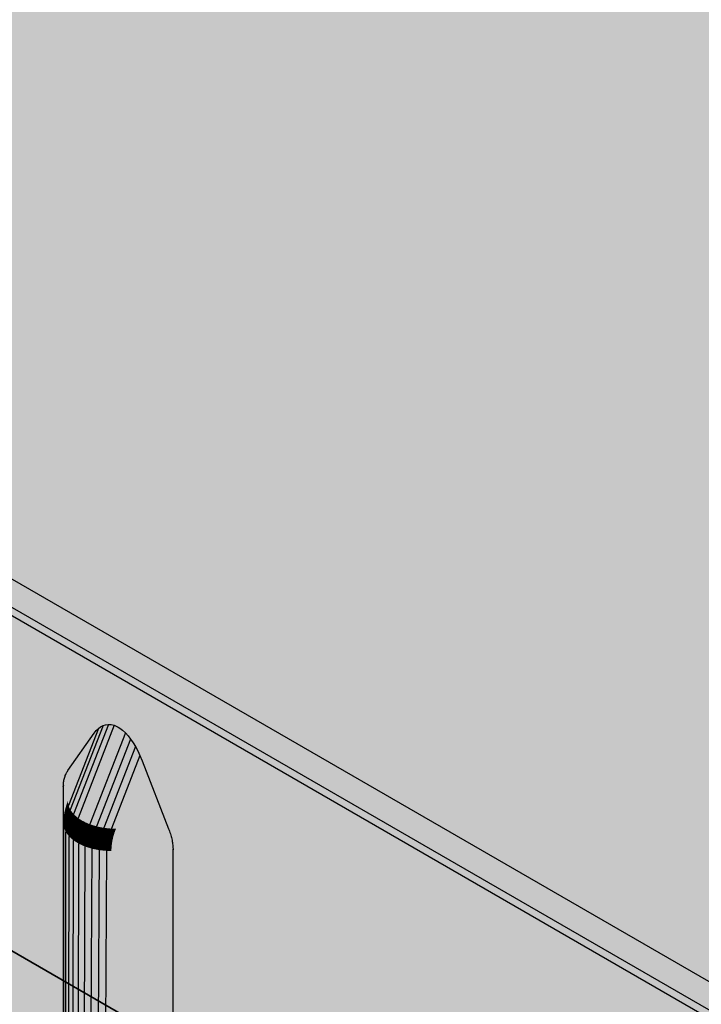
# Model space of a CAD drawing. Units: metres. Extents: x -0.12 to 2.62, y -0.55 to 1.51.
# Drawn here: x 1.49 to 1.56, y -0.14 to -0.04 of the extents above; entities that cross this region are included whole.
import ezdxf

# ---------------------------------------------------------------- set-up
doc = ezdxf.new("R2010")
doc.units = ezdxf.units.M
doc.linetypes.add('AUSGEZOGEN', pattern=[0])
doc.layers.add('Standard', color=7, linetype='AUSGEZOGEN', lineweight=13)

msp = doc.modelspace()

# ---------------------------------------------------------------- hatches: boundary and pattern name
at = {"layer": 'Standard', "linetype": 'AUSGEZOGEN', "lineweight": 35, "transparency": 33554687}
h = msp.add_hatch(color=8, dxfattribs=at)
h.paths.add_polyline_path([(1.3896, -0.03711), (1.38904, -0.0375), (1.3886, -0.03793), (1.3883, -0.03841), (1.38815, -0.0389), (1.38815, -0.03941), (1.3883, -0.0399), (1.3886, -0.04037), (1.38904, -0.04081), (1.3896, -0.0412), (1.66113, -0.19796), (1.66179, -0.19829), (1.66255, -0.19854), (1.66337, -0.19871), (1.66423, -0.1988), (1.6651, -0.1988), (1.66596, -0.19871), (1.66677, -0.19854), (1.66753, -0.19829), (1.6682, -0.19796), (1.76295, -0.14326), (1.76351, -0.14287), (1.76395, -0.14244), (1.76424, -0.14196), (1.76439, -0.14147), (1.76439, -0.14096), (1.76424, -0.14047), (1.76395, -0.14), (1.76351, -0.13956), (1.76295, -0.13918), (1.49142, 0.01759), (1.49075, 0.01792), (1.49, 0.01817), (1.48918, 0.01834), (1.48832, 0.01843), (1.48745, 0.01843), (1.48659, 0.01834), (1.48577, 0.01817), (1.48502, 0.01792), (1.48435, 0.01759)])
h.paths.add_polyline_path([(1.66797, -0.19728), (1.66745, -0.19755), (1.66691, -0.19777), (1.66636, -0.19795), (1.6658, -0.19808), (1.66523, -0.19815), (1.66466, -0.19818), (1.66409, -0.19815), (1.66352, -0.19808), (1.66296, -0.19795), (1.66241, -0.19777), (1.66187, -0.19755), (1.66135, -0.19728), (1.39079, -0.04107), (1.39032, -0.04077), (1.38992, -0.04045), (1.38962, -0.04014), (1.3894, -0.03981), (1.38927, -0.03948), (1.38922, -0.03915), (1.38927, -0.03882), (1.3894, -0.0385), (1.38962, -0.03817), (1.38992, -0.03785), (1.39032, -0.03754), (1.39079, -0.03724), (1.48457, 0.0169), (1.48509, 0.01718), (1.48563, 0.0174), (1.48618, 0.01758), (1.48675, 0.01771), (1.48731, 0.01778), (1.48788, 0.01781), (1.48846, 0.01778), (1.48902, 0.01771), (1.48959, 0.01758), (1.49014, 0.0174), (1.49068, 0.01718), (1.4912, 0.0169), (1.76176, -0.1393), (1.76223, -0.13961), (1.76262, -0.13992), (1.76293, -0.14023), (1.76315, -0.14056), (1.76328, -0.14089), (1.76332, -0.14122), (1.76328, -0.14155), (1.76315, -0.14187), (1.76293, -0.1422), (1.76262, -0.14252), (1.76223, -0.14283), (1.76176, -0.14313)], flags=16)
for points in [[(1.4912, 0.01658), (1.49068, 0.01685), (1.49014, 0.01708), (1.48959, 0.01725), (1.48902, 0.01738), (1.48846, 0.01746), (1.48788, 0.01748), (1.48731, 0.01746), (1.48675, 0.01738), (1.48618, 0.01725), (1.48563, 0.01708), (1.48509, 0.01685), (1.48457, 0.01658), (1.39362, -0.03594), (1.39314, -0.03624), (1.39275, -0.03655), (1.39245, -0.03687), (1.39223, -0.03719), (1.39209, -0.03752), (1.39205, -0.03785), (1.39209, -0.03818), (1.39223, -0.03851), (1.39245, -0.03883), (1.39275, -0.03915), (1.39314, -0.03946), (1.39362, -0.03976), (1.66135, -0.19434), (1.66187, -0.19461), (1.66241, -0.19483), (1.66296, -0.19501), (1.66352, -0.19514), (1.66409, -0.19521), (1.66466, -0.19524), (1.66523, -0.19521), (1.6658, -0.19514), (1.66636, -0.19501), (1.66691, -0.19483), (1.66745, -0.19461), (1.66797, -0.19434), (1.75893, -0.14182), (1.7594, -0.14152), (1.75979, -0.14121), (1.7601, -0.14089), (1.76032, -0.14057), (1.76045, -0.14024), (1.7605, -0.13991), (1.76045, -0.13958), (1.76032, -0.13925), (1.7601, -0.13893), (1.75979, -0.13861), (1.7594, -0.1383), (1.75893, -0.138)], [(1.39362, -0.03976), (1.39079, -0.04107), (1.66135, -0.19728), (1.66135, -0.19434)], [(1.3896, -0.0412), (1.3896, -0.10521), (1.40913, -0.11649), (1.40913, -0.07098), (1.40913, -0.06728), (1.40913, -0.06716), (1.40914, -0.06705), (1.40915, -0.06693), (1.40916, -0.06682), (1.40917, -0.06671), (1.40919, -0.0666), (1.40921, -0.0665), (1.40923, -0.06639), (1.40925, -0.06629), (1.40928, -0.06619), (1.40931, -0.0661), (1.40935, -0.06601), (1.40938, -0.06592), (1.40942, -0.06583), (1.40946, -0.06575), (1.40951, -0.06566), (1.40956, -0.06559), (1.40961, -0.06551), (1.41234, -0.06162), (1.41255, -0.06135), (1.41279, -0.06112), (1.41302, -0.06096), (1.41326, -0.06083), (1.41354, -0.06074), (1.41383, -0.06071), (1.41412, -0.06073), (1.41442, -0.0608), (1.41463, -0.06089), (1.41484, -0.061), (1.415, -0.0611), (1.41529, -0.06132), (1.41558, -0.06158), (1.41586, -0.06189), (1.41613, -0.06223), (1.4164, -0.06262), (1.41664, -0.06302), (1.41688, -0.06347), (1.4171, -0.06393), (1.41734, -0.06451), (1.42007, -0.07156), (1.42012, -0.07169), (1.42017, -0.07182), (1.42022, -0.07195), (1.42026, -0.07209), (1.4203, -0.07222), (1.42033, -0.07235), (1.42037, -0.07248), (1.4204, -0.07261), (1.42043, -0.07274), (1.42045, -0.07287), (1.42047, -0.073), (1.42049, -0.07313), (1.42051, -0.07326), (1.42052, -0.07338), (1.42053, -0.07351), (1.42054, -0.07363), (1.42055, -0.07375), (1.42055, -0.07387), (1.42055, -0.12308), (1.42681, -0.12669), (1.42681, -0.08119), (1.42681, -0.07749), (1.42681, -0.07737), (1.42682, -0.07725), (1.42682, -0.07714), (1.42683, -0.07703), (1.42685, -0.07692), (1.42686, -0.07681), (1.42688, -0.0767), (1.42691, -0.0766), (1.42693, -0.0765), (1.42696, -0.0764), (1.42699, -0.07631), (1.42702, -0.07621), (1.42706, -0.07612), (1.4271, -0.07604), (1.42714, -0.07595), (1.42719, -0.07587), (1.42723, -0.07579), (1.42728, -0.07572), (1.43002, -0.07183), (1.43023, -0.07156), (1.43047, -0.07133), (1.43069, -0.07116), (1.43094, -0.07103), (1.43121, -0.07095), (1.43151, -0.07091), (1.4318, -0.07093), (1.4321, -0.07101), (1.43231, -0.07109), (1.43252, -0.0712), (1.43268, -0.0713), (1.43297, -0.07152), (1.43326, -0.07178), (1.43354, -0.07209), (1.43381, -0.07243), (1.43407, -0.07282), (1.43432, -0.07323), (1.43456, -0.07368), (1.43478, -0.07414), (1.43502, -0.07472), (1.43775, -0.08176), (1.4378, -0.08189), (1.43785, -0.08203), (1.43789, -0.08216), (1.43794, -0.08229), (1.43798, -0.08242), (1.43801, -0.08256), (1.43805, -0.08269), (1.43808, -0.08282), (1.4381, -0.08295), (1.43813, -0.08308), (1.43815, -0.08321), (1.43817, -0.08334), (1.43819, -0.08346), (1.4382, -0.08359), (1.43821, -0.08371), (1.43822, -0.08384), (1.43823, -0.08396), (1.43823, -0.08408), (1.43823, -0.13328), (1.47984, -0.15731), (1.47984, -0.11181), (1.47984, -0.1081), (1.47985, -0.10799), (1.47985, -0.10787), (1.47986, -0.10776), (1.47987, -0.10764), (1.47988, -0.10753), (1.4799, -0.10743), (1.47992, -0.10732), (1.47994, -0.10722), (1.47996, -0.10712), (1.47999, -0.10702), (1.48002, -0.10692), (1.48006, -0.10683), (1.48009, -0.10674), (1.48013, -0.10665), (1.48018, -0.10657), (1.48022, -0.10649), (1.48027, -0.10641), (1.48032, -0.10634), (1.48305, -0.10245), (1.48326, -0.10218), (1.4835, -0.10195), (1.48373, -0.10178), (1.48398, -0.10165), (1.48425, -0.10157), (1.48454, -0.10153), (1.48483, -0.10155), (1.48513, -0.10163), (1.48534, -0.10171), (1.48555, -0.10182), (1.48571, -0.10192), (1.486, -0.10214), (1.48629, -0.1024), (1.48657, -0.10271), (1.48684, -0.10305), (1.48711, -0.10344), (1.48735, -0.10384), (1.48759, -0.1043), (1.48781, -0.10475), (1.48805, -0.10533), (1.49078, -0.11238), (1.49083, -0.11251), (1.49088, -0.11265), (1.49093, -0.11278), (1.49097, -0.11291), (1.49101, -0.11304), (1.49104, -0.11318), (1.49108, -0.11331), (1.49111, -0.11344), (1.49114, -0.11357), (1.49116, -0.1137), (1.49119, -0.11383), (1.4912, -0.11395), (1.49122, -0.11408), (1.49123, -0.11421), (1.49124, -0.11433), (1.49125, -0.11445), (1.49126, -0.11458), (1.49126, -0.11469), (1.49126, -0.1639), (1.49752, -0.16752), (1.49752, -0.12201), (1.49752, -0.11831), (1.49752, -0.11819), (1.49753, -0.11808), (1.49754, -0.11796), (1.49755, -0.11785), (1.49756, -0.11774), (1.49758, -0.11763), (1.49759, -0.11753), (1.49762, -0.11742), (1.49764, -0.11732), (1.49767, -0.11723), (1.4977, -0.11713), (1.49773, -0.11704), (1.49777, -0.11695), (1.49781, -0.11686), (1.49785, -0.11678), (1.4979, -0.1167), (1.49795, -0.11662), (1.498, -0.11654), (1.50073, -0.11265), (1.50094, -0.11239), (1.50118, -0.11215), (1.5014, -0.11199), (1.50165, -0.11186), (1.50192, -0.11177), (1.50222, -0.11174), (1.50251, -0.11176), (1.50281, -0.11183), (1.50302, -0.11192), (1.50323, -0.11203), (1.50339, -0.11213), (1.50368, -0.11235), (1.50397, -0.11261), (1.50425, -0.11292), (1.50452, -0.11326), (1.50478, -0.11365), (1.50503, -0.11405), (1.50527, -0.1145), (1.50549, -0.11496), (1.50573, -0.11554), (1.50846, -0.12259), (1.50851, -0.12272), (1.50856, -0.12285), (1.5086, -0.12298), (1.50865, -0.12312), (1.50869, -0.12325), (1.50872, -0.12338), (1.50876, -0.12351), (1.50879, -0.12364), (1.50882, -0.12377), (1.50884, -0.1239), (1.50886, -0.12403), (1.50888, -0.12416), (1.5089, -0.12429), (1.50891, -0.12441), (1.50892, -0.12454), (1.50893, -0.12466), (1.50894, -0.12478), (1.50894, -0.1249), (1.50894, -0.17411), (1.55055, -0.19814), (1.55055, -0.15263), (1.55055, -0.14893), (1.55056, -0.14881), (1.55056, -0.1487), (1.55057, -0.14858), (1.55058, -0.14847), (1.55059, -0.14836), (1.55061, -0.14825), (1.55063, -0.14815), (1.55065, -0.14804), (1.55068, -0.14794), (1.5507, -0.14784), (1.55073, -0.14775), (1.55077, -0.14766), (1.5508, -0.14757), (1.55084, -0.14748), (1.55089, -0.1474), (1.55093, -0.14731), (1.55098, -0.14724), (1.55103, -0.14716), (1.55376, -0.14327), (1.55397, -0.143), (1.55421, -0.14277), (1.55444, -0.14261), (1.55469, -0.14248), (1.55496, -0.14239), (1.55525, -0.14236), (1.55554, -0.14238), (1.55584, -0.14245), (1.55605, -0.14254), (1.55626, -0.14265), (1.55642, -0.14275), (1.55672, -0.14297), (1.557, -0.14323), (1.55728, -0.14354), (1.55755, -0.14388), (1.55782, -0.14427), (1.55806, -0.14467), (1.5583, -0.14512), (1.55852, -0.14558), (1.55876, -0.14616), (1.5615, -0.1532), (1.56155, -0.15334), (1.56159, -0.15347), (1.56164, -0.1536), (1.56168, -0.15374), (1.56172, -0.15387), (1.56176, -0.154), (1.56179, -0.15413), (1.56182, -0.15426), (1.56185, -0.15439), (1.56187, -0.15452), (1.5619, -0.15465), (1.56192, -0.15478), (1.56193, -0.15491), (1.56194, -0.15503), (1.56196, -0.15516), (1.56196, -0.15528), (1.56197, -0.1554), (1.56197, -0.15552), (1.56197, -0.20473), (1.56822, -0.20834), (1.56822, -0.16284), (1.56822, -0.15914), (1.56823, -0.15902), (1.56823, -0.15891), (1.56824, -0.15879), (1.56825, -0.15868), (1.56826, -0.15857), (1.56828, -0.15846), (1.5683, -0.15836), (1.56832, -0.15825), (1.56835, -0.15815), (1.56837, -0.15805), (1.5684, -0.15796), (1.56844, -0.15787), (1.56847, -0.15778), (1.56851, -0.15769), (1.56856, -0.15761), (1.5686, -0.15753), (1.56865, -0.15745), (1.5687, -0.15737), (1.57143, -0.15348), (1.57164, -0.15321), (1.57188, -0.15298), (1.57211, -0.15282), (1.57236, -0.15269), (1.57263, -0.1526), (1.57292, -0.15257), (1.57321, -0.15259), (1.57351, -0.15266), (1.57372, -0.15275), (1.57393, -0.15286), (1.57409, -0.15296), (1.57439, -0.15318), (1.57467, -0.15344), (1.57495, -0.15375), (1.57522, -0.15409), (1.57549, -0.15448), (1.57573, -0.15488), (1.57597, -0.15533), (1.57619, -0.15579), (1.57643, -0.15637), (1.57917, -0.16342), (1.57922, -0.16355), (1.57926, -0.16368), (1.57931, -0.16381), (1.57935, -0.16395), (1.57939, -0.16408), (1.57943, -0.16421), (1.57946, -0.16434), (1.57949, -0.16447), (1.57952, -0.1646), (1.57954, -0.16473), (1.57957, -0.16486), (1.57959, -0.16499), (1.5796, -0.16512), (1.57961, -0.16524), (1.57963, -0.16537), (1.57963, -0.16549), (1.57964, -0.16561), (1.57964, -0.16573), (1.57964, -0.21493), (1.62127, -0.23896), (1.62127, -0.19346), (1.62127, -0.18975), (1.62127, -0.18964), (1.62127, -0.18952), (1.62128, -0.18941), (1.62129, -0.18929), (1.6213, -0.18918), (1.62132, -0.18908), (1.62134, -0.18897), (1.62136, -0.18887), (1.62139, -0.18877), (1.62141, -0.18867), (1.62144, -0.18857), (1.62148, -0.18848), (1.62152, -0.18839), (1.62155, -0.1883), (1.6216, -0.18822), (1.62164, -0.18814), (1.62169, -0.18806), (1.62174, -0.18799), (1.62447, -0.1841), (1.62468, -0.18383), (1.62492, -0.1836), (1.62515, -0.18343), (1.6254, -0.1833), (1.62567, -0.18322), (1.62596, -0.18318), (1.62625, -0.1832), (1.62655, -0.18328), (1.62676, -0.18336), (1.62697, -0.18347), (1.62713, -0.18357), (1.62743, -0.18379), (1.62771, -0.18405), (1.62799, -0.18436), (1.62826, -0.1847), (1.62853, -0.18509), (1.62877, -0.18549), (1.62901, -0.18594), (1.62923, -0.1864), (1.62947, -0.18698), (1.63221, -0.19403), (1.63226, -0.19416), (1.6323, -0.19429), (1.63235, -0.19443), (1.63239, -0.19456), (1.63243, -0.19469), (1.63247, -0.19482), (1.6325, -0.19496), (1.63253, -0.19509), (1.63256, -0.19522), (1.63258, -0.19535), (1.63261, -0.19548), (1.63263, -0.1956), (1.63264, -0.19573), (1.63266, -0.19586), (1.63267, -0.19598), (1.63267, -0.1961), (1.63268, -0.19622), (1.63268, -0.19634), (1.63268, -0.24555), (1.63894, -0.24916), (1.63894, -0.20367), (1.63894, -0.19996), (1.63894, -0.19985), (1.63894, -0.19973), (1.63895, -0.19962), (1.63896, -0.1995), (1.63897, -0.19939), (1.63899, -0.19929), (1.63901, -0.19918), (1.63903, -0.19908), (1.63906, -0.19898), (1.63908, -0.19888), (1.63911, -0.19878), (1.63915, -0.19869), (1.63919, -0.1986), (1.63922, -0.19851), (1.63927, -0.19843), (1.63931, -0.19835), (1.63936, -0.19827), (1.63941, -0.1982), (1.64214, -0.19431), (1.64235, -0.19404), (1.64259, -0.19381), (1.64282, -0.19364), (1.64307, -0.19351), (1.64334, -0.19343), (1.64363, -0.19339), (1.64392, -0.19341), (1.64422, -0.19349), (1.64443, -0.19357), (1.64464, -0.19368), (1.6448, -0.19378), (1.6451, -0.194), (1.64538, -0.19426), (1.64566, -0.19457), (1.64593, -0.19491), (1.6462, -0.1953), (1.64644, -0.1957), (1.64668, -0.19616), (1.6469, -0.19661), (1.64714, -0.1972), (1.64988, -0.20424), (1.64993, -0.20437), (1.64997, -0.20451), (1.65002, -0.20464), (1.65006, -0.20477), (1.6501, -0.2049), (1.65014, -0.20504), (1.65017, -0.20517), (1.6502, -0.2053), (1.65023, -0.20543), (1.65025, -0.20556), (1.65028, -0.20569), (1.6503, -0.20582), (1.65031, -0.20594), (1.65033, -0.20607), (1.65034, -0.20619), (1.65034, -0.20631), (1.65035, -0.20644), (1.65035, -0.20655), (1.65035, -0.25575), (1.66113, -0.26198), (1.66113, -0.19796)]]:
    msp.add_hatch(color=8, dxfattribs=at).paths.add_polyline_path(points)
at = {"layer": 'Standard', "linetype": 'AUSGEZOGEN', "lineweight": 13, "transparency": 33554687}
for points in [[(1.49806, -0.12018), (1.50118, -0.11215), (1.50094, -0.11239)], [(1.50118, -0.11215), (1.49806, -0.12018), (1.49825, -0.12062)], [(1.49806, -0.12018), (1.50094, -0.11239), (1.50073, -0.11265)], [(1.49825, -0.12062), (1.50165, -0.11186), (1.5014, -0.11199)], [(1.50165, -0.11186), (1.49825, -0.12062), (1.4986, -0.12107)], [(1.49825, -0.12062), (1.5014, -0.11199), (1.50118, -0.11215)], [(1.4986, -0.12107), (1.50222, -0.11174), (1.50192, -0.11177)], [(1.50222, -0.11174), (1.4986, -0.12107), (1.49906, -0.12148)], [(1.4986, -0.12107), (1.50192, -0.11177), (1.50165, -0.11186)], [(1.49906, -0.12148), (1.50251, -0.11176), (1.50222, -0.11174)], [(1.49906, -0.12148), (1.50281, -0.11183), (1.50251, -0.11176)], [(1.50281, -0.11183), (1.49906, -0.12148), (1.49962, -0.12183)], [(1.49962, -0.12183), (1.50302, -0.11192), (1.50281, -0.11183)], [(1.49962, -0.12183), (1.50323, -0.11203), (1.50302, -0.11192)], [(1.49962, -0.12183), (1.50339, -0.11213), (1.50323, -0.11203)], [(1.50368, -0.11235), (1.50339, -0.11213), (1.49962, -0.12183)], [(1.50397, -0.11261), (1.50368, -0.11235), (1.49962, -0.12183)], [(1.498, -0.11654), (1.498, -0.1197), (1.50073, -0.11265)], [(1.50073, -0.11265), (1.498, -0.1197), (1.49806, -0.12018)], [(1.49962, -0.12183), (1.50028, -0.12212), (1.50397, -0.11261)], [(1.50425, -0.11292), (1.50397, -0.11261), (1.50028, -0.12212)], [(1.50452, -0.11326), (1.50425, -0.11292), (1.50028, -0.12212)], [(1.50028, -0.12212), (1.50099, -0.12234), (1.50452, -0.11326)], [(1.50478, -0.11365), (1.50452, -0.11326), (1.50099, -0.12234)], [(1.50503, -0.11405), (1.50478, -0.11365), (1.50099, -0.12234)], [(1.50099, -0.12234), (1.50175, -0.1225), (1.50503, -0.11405)], [(1.50527, -0.1145), (1.50503, -0.11405), (1.50175, -0.1225)], [(1.50549, -0.11496), (1.50527, -0.1145), (1.50175, -0.1225)], [(1.50175, -0.1225), (1.50253, -0.12257), (1.50549, -0.11496)], [(1.50549, -0.11496), (1.50253, -0.12257), (1.503, -0.12259), (1.50573, -0.11554)], [(1.50573, -0.11554), (1.503, -0.12259), (1.50846, -0.12259)], [(1.4979, -0.1167), (1.4979, -0.11996), (1.49795, -0.11983), (1.49795, -0.11662)], [(1.49795, -0.11662), (1.49795, -0.11983), (1.498, -0.1197), (1.498, -0.11654)], [(1.49756, -0.11774), (1.49756, -0.1214), (1.49758, -0.12127), (1.49758, -0.11763)], [(1.49758, -0.11763), (1.49758, -0.12127), (1.49759, -0.12115), (1.49759, -0.11753)], [(1.49759, -0.11753), (1.49759, -0.12115), (1.49762, -0.12102), (1.49762, -0.11742)], [(1.49762, -0.11742), (1.49762, -0.12102), (1.49764, -0.12089), (1.49764, -0.11732)], [(1.49764, -0.11732), (1.49764, -0.12089), (1.49767, -0.12076), (1.49767, -0.11723)], [(1.49767, -0.11723), (1.49767, -0.12076), (1.4977, -0.12063), (1.4977, -0.11713)], [(1.4977, -0.11713), (1.4977, -0.12063), (1.49773, -0.12049), (1.49773, -0.11704)], [(1.49773, -0.11704), (1.49773, -0.12049), (1.49777, -0.12036), (1.49777, -0.11695)], [(1.49777, -0.11695), (1.49777, -0.12036), (1.49781, -0.12023), (1.49781, -0.11686)], [(1.49781, -0.11686), (1.49781, -0.12023), (1.49785, -0.1201), (1.49785, -0.11678)], [(1.49785, -0.11678), (1.49785, -0.1201), (1.4979, -0.11996), (1.4979, -0.1167)], [(1.49752, -0.11819), (1.49752, -0.12189), (1.49753, -0.12177), (1.49753, -0.11808)], [(1.49752, -0.12189), (1.49752, -0.11819), (1.49752, -0.11831), (1.49752, -0.12201)], [(1.49753, -0.11808), (1.49753, -0.12177), (1.49754, -0.12165), (1.49754, -0.11796)], [(1.49754, -0.11796), (1.49754, -0.12165), (1.49755, -0.12153), (1.49755, -0.11785)], [(1.49755, -0.11785), (1.49755, -0.12153), (1.49756, -0.1214), (1.49756, -0.11774)], [(1.49801, -0.12031), (1.49806, -0.12018), (1.498, -0.1197), (1.49795, -0.11983)], [(1.49774, -0.12124), (1.49777, -0.12111), (1.4977, -0.12063), (1.49767, -0.12076)], [(1.49777, -0.12111), (1.4978, -0.12097), (1.49773, -0.12049), (1.4977, -0.12063)], [(1.4978, -0.12097), (1.49784, -0.12084), (1.49777, -0.12036), (1.49773, -0.12049)], [(1.49784, -0.12084), (1.49788, -0.12071), (1.49781, -0.12023), (1.49777, -0.12036)], [(1.49788, -0.12071), (1.49792, -0.12058), (1.49785, -0.1201), (1.49781, -0.12023)], [(1.49803, -0.12128), (1.49807, -0.12115), (1.49788, -0.12071), (1.49784, -0.12084)], [(1.49792, -0.12058), (1.49797, -0.12044), (1.4979, -0.11996), (1.49785, -0.1201)], [(1.49807, -0.12115), (1.49811, -0.12101), (1.49792, -0.12058), (1.49788, -0.12071)], [(1.49797, -0.12044), (1.49801, -0.12031), (1.49795, -0.11983), (1.4979, -0.11996)], [(1.49811, -0.12101), (1.49816, -0.12088), (1.49797, -0.12044), (1.49792, -0.12058)], [(1.49816, -0.12088), (1.4982, -0.12075), (1.49801, -0.12031), (1.49797, -0.12044)], [(1.4982, -0.12075), (1.49825, -0.12062), (1.49806, -0.12018), (1.49801, -0.12031)], [(1.49855, -0.1212), (1.4986, -0.12107), (1.49825, -0.12062), (1.4982, -0.12075)], [(1.4976, -0.12225), (1.4976, -0.12213), (1.49754, -0.12165), (1.49753, -0.12177)], [(1.4976, -0.12213), (1.49761, -0.12201), (1.49755, -0.12153), (1.49754, -0.12165)], [(1.49761, -0.12201), (1.49763, -0.12188), (1.49756, -0.1214), (1.49755, -0.12153)], [(1.49763, -0.12188), (1.49764, -0.12175), (1.49758, -0.12127), (1.49756, -0.1214)], [(1.49764, -0.12175), (1.49766, -0.12163), (1.49759, -0.12115), (1.49758, -0.12127)], [(1.49766, -0.12163), (1.49769, -0.1215), (1.49762, -0.12102), (1.49759, -0.12115)], [(1.49769, -0.1215), (1.49771, -0.12137), (1.49764, -0.12089), (1.49762, -0.12102)], [(1.49782, -0.12232), (1.49783, -0.12219), (1.49764, -0.12175), (1.49763, -0.12188)], [(1.49771, -0.12137), (1.49774, -0.12124), (1.49767, -0.12076), (1.49764, -0.12089)], [(1.49783, -0.12219), (1.49785, -0.12206), (1.49766, -0.12163), (1.49764, -0.12175)], [(1.49785, -0.12206), (1.49788, -0.12193), (1.49769, -0.1215), (1.49766, -0.12163)], [(1.49788, -0.12193), (1.4979, -0.12181), (1.49771, -0.12137), (1.49769, -0.1215)], [(1.4979, -0.12181), (1.49793, -0.12167), (1.49774, -0.12124), (1.49771, -0.12137)], [(1.49793, -0.12167), (1.49796, -0.12154), (1.49777, -0.12111), (1.49774, -0.12124)], [(1.49796, -0.12154), (1.49799, -0.12141), (1.4978, -0.12097), (1.49777, -0.12111)], [(1.49799, -0.12141), (1.49803, -0.12128), (1.49784, -0.12084), (1.4978, -0.12097)], [(1.49824, -0.12226), (1.49827, -0.12213), (1.49793, -0.12167), (1.4979, -0.12181)], [(1.49827, -0.12213), (1.4983, -0.122), (1.49796, -0.12154), (1.49793, -0.12167)], [(1.4983, -0.122), (1.49834, -0.12187), (1.49799, -0.12141), (1.49796, -0.12154)], [(1.49834, -0.12187), (1.49837, -0.12174), (1.49803, -0.12128), (1.49799, -0.12141)], [(1.49837, -0.12174), (1.49841, -0.1216), (1.49807, -0.12115), (1.49803, -0.12128)], [(1.49841, -0.1216), (1.49845, -0.12147), (1.49811, -0.12101), (1.49807, -0.12115)], [(1.49845, -0.12147), (1.4985, -0.12134), (1.49816, -0.12088), (1.49811, -0.12101)], [(1.4985, -0.12134), (1.49855, -0.1212), (1.4982, -0.12075), (1.49816, -0.12088)], [(1.4988, -0.12228), (1.49884, -0.12214), (1.49837, -0.12174), (1.49834, -0.12187)], [(1.49884, -0.12214), (1.49888, -0.12201), (1.49841, -0.1216), (1.49837, -0.12174)], [(1.49888, -0.12201), (1.49892, -0.12188), (1.49845, -0.12147), (1.49841, -0.1216)], [(1.49892, -0.12188), (1.49896, -0.12175), (1.4985, -0.12134), (1.49845, -0.12147)], [(1.49896, -0.12175), (1.49901, -0.12161), (1.49855, -0.1212), (1.4985, -0.12134)], [(1.49901, -0.12161), (1.49906, -0.12148), (1.4986, -0.12107), (1.49855, -0.1212)], [(1.49948, -0.12223), (1.49953, -0.1221), (1.49896, -0.12175), (1.49892, -0.12188)], [(1.49953, -0.1221), (1.49957, -0.12196), (1.49901, -0.12161), (1.49896, -0.12175)], [(1.49957, -0.12196), (1.49962, -0.12183), (1.49906, -0.12148), (1.49901, -0.12161)], [(1.49759, -0.12237), (1.4976, -0.12225), (1.49753, -0.12177), (1.49752, -0.12189)], [(1.49759, -0.12237), (1.49752, -0.12189), (1.49752, -0.12201), (1.49759, -0.12249)], [(1.49752, -0.17122), (1.49758, -0.17167), (1.49759, -0.12249), (1.49756, -0.12225), (1.49752, -0.12201)], [(1.49758, -0.17167), (1.49777, -0.17211), (1.49778, -0.12293), (1.49769, -0.12271), (1.49759, -0.12249)], [(1.49778, -0.12281), (1.49779, -0.12269), (1.4976, -0.12225), (1.49759, -0.12237)], [(1.49778, -0.12281), (1.49759, -0.12237), (1.49759, -0.12249), (1.49778, -0.12293)], [(1.49779, -0.12257), (1.4978, -0.12244), (1.49761, -0.12201), (1.4976, -0.12213)], [(1.49779, -0.12269), (1.49779, -0.12257), (1.4976, -0.12213), (1.4976, -0.12225)], [(1.4978, -0.12244), (1.49782, -0.12232), (1.49763, -0.12188), (1.49761, -0.12201)], [(1.49812, -0.12327), (1.49813, -0.12315), (1.49779, -0.12269), (1.49778, -0.12281)], [(1.49814, -0.12302), (1.49815, -0.1229), (1.4978, -0.12244), (1.49779, -0.12257)], [(1.49813, -0.12315), (1.49814, -0.12302), (1.49779, -0.12257), (1.49779, -0.12269)], [(1.49815, -0.1229), (1.49816, -0.12277), (1.49782, -0.12232), (1.4978, -0.12244)], [(1.49816, -0.12277), (1.49818, -0.12265), (1.49783, -0.12219), (1.49782, -0.12232)], [(1.49818, -0.12265), (1.4982, -0.12252), (1.49785, -0.12206), (1.49783, -0.12219)], [(1.4982, -0.12252), (1.49822, -0.12239), (1.49788, -0.12193), (1.49785, -0.12206)], [(1.49822, -0.12239), (1.49824, -0.12226), (1.4979, -0.12181), (1.49788, -0.12193)], [(1.49861, -0.12331), (1.49863, -0.12318), (1.49816, -0.12277), (1.49815, -0.1229)], [(1.49863, -0.12318), (1.49864, -0.12306), (1.49818, -0.12265), (1.49816, -0.12277)], [(1.49864, -0.12306), (1.49866, -0.12293), (1.4982, -0.12252), (1.49818, -0.12265)], [(1.49866, -0.12293), (1.49868, -0.1228), (1.49822, -0.12239), (1.4982, -0.12252)], [(1.49868, -0.1228), (1.49871, -0.12267), (1.49824, -0.12226), (1.49822, -0.12239)], [(1.49871, -0.12267), (1.49874, -0.12254), (1.49827, -0.12213), (1.49824, -0.12226)], [(1.49874, -0.12254), (1.49877, -0.12241), (1.4983, -0.122), (1.49827, -0.12213)], [(1.49877, -0.12241), (1.4988, -0.12228), (1.49834, -0.12187), (1.4983, -0.122)], [(1.49925, -0.12315), (1.49927, -0.12302), (1.49871, -0.12267), (1.49868, -0.1228)], [(1.49927, -0.12302), (1.4993, -0.12289), (1.49874, -0.12254), (1.49871, -0.12267)], [(1.4993, -0.12289), (1.49933, -0.12276), (1.49877, -0.12241), (1.49874, -0.12254)], [(1.49933, -0.12276), (1.49936, -0.12263), (1.4988, -0.12228), (1.49877, -0.12241)], [(1.49936, -0.12263), (1.4994, -0.12249), (1.49884, -0.12214), (1.4988, -0.12228)], [(1.4994, -0.12249), (1.49944, -0.12236), (1.49888, -0.12201), (1.49884, -0.12214)], [(1.49944, -0.12236), (1.49948, -0.12223), (1.49892, -0.12188), (1.49888, -0.12201)], [(1.49995, -0.12318), (1.49998, -0.12305), (1.49933, -0.12276), (1.4993, -0.12289)], [(1.49998, -0.12305), (1.50002, -0.12292), (1.49936, -0.12263), (1.49933, -0.12276)], [(1.50002, -0.12292), (1.50005, -0.12279), (1.4994, -0.12249), (1.49936, -0.12263)], [(1.50005, -0.12279), (1.50009, -0.12265), (1.49944, -0.12236), (1.4994, -0.12249)], [(1.50009, -0.12265), (1.50013, -0.12252), (1.49948, -0.12223), (1.49944, -0.12236)], [(1.50013, -0.12252), (1.50018, -0.12239), (1.49953, -0.1221), (1.49948, -0.12223)], [(1.50018, -0.12239), (1.50023, -0.12225), (1.49957, -0.12196), (1.49953, -0.1221)], [(1.50023, -0.12225), (1.50028, -0.12212), (1.49962, -0.12183), (1.49957, -0.12196)], [(1.50073, -0.12314), (1.50077, -0.12301), (1.50005, -0.12279), (1.50002, -0.12292)], [(1.50077, -0.12301), (1.50081, -0.12288), (1.50009, -0.12265), (1.50005, -0.12279)], [(1.50081, -0.12288), (1.50085, -0.12274), (1.50013, -0.12252), (1.50009, -0.12265)], [(1.50085, -0.12274), (1.5009, -0.12261), (1.50018, -0.12239), (1.50013, -0.12252)], [(1.5009, -0.12261), (1.50094, -0.12248), (1.50023, -0.12225), (1.50018, -0.12239)], [(1.50094, -0.12248), (1.50099, -0.12234), (1.50028, -0.12212), (1.50023, -0.12225)], [(1.50157, -0.12303), (1.50161, -0.12289), (1.50085, -0.12274), (1.50081, -0.12288)], [(1.50161, -0.12289), (1.50165, -0.12276), (1.5009, -0.12261), (1.50085, -0.12274)], [(1.50165, -0.12276), (1.5017, -0.12263), (1.50094, -0.12248), (1.5009, -0.12261)], [(1.5017, -0.12263), (1.50175, -0.1225), (1.50099, -0.12234), (1.50094, -0.12248)], [(1.50239, -0.12297), (1.50244, -0.12284), (1.50165, -0.12276), (1.50161, -0.12289)], [(1.50244, -0.12284), (1.50248, -0.12271), (1.5017, -0.12263), (1.50165, -0.12276)], [(1.50248, -0.12271), (1.50253, -0.12257), (1.50175, -0.1225), (1.5017, -0.12263)], [(1.5029, -0.12285), (1.50295, -0.12272), (1.50248, -0.12271), (1.50244, -0.12284)], [(1.50295, -0.12272), (1.503, -0.12259), (1.50253, -0.12257), (1.50248, -0.12271)], [(1.50851, -0.12272), (1.50295, -0.12272), (1.5029, -0.12285), (1.50856, -0.12285)], [(1.50846, -0.12259), (1.503, -0.12259), (1.50295, -0.12272), (1.50851, -0.12272)], [(1.49778, -0.12293), (1.49777, -0.17211), (1.49807, -0.17253)], [(1.49812, -0.12327), (1.49778, -0.12281), (1.49778, -0.12293), (1.49812, -0.12339)], [(1.49807, -0.17253), (1.49812, -0.12339), (1.49778, -0.12293)], [(1.49812, -0.12339), (1.49807, -0.17253), (1.49848, -0.17292)], [(1.49859, -0.12368), (1.49859, -0.12356), (1.49813, -0.12315), (1.49812, -0.12327)], [(1.49859, -0.12368), (1.49812, -0.12327), (1.49812, -0.12339), (1.49859, -0.1238)], [(1.49848, -0.17292), (1.49859, -0.1238), (1.49812, -0.12339)], [(1.49859, -0.12356), (1.4986, -0.12343), (1.49814, -0.12302), (1.49813, -0.12315)], [(1.4986, -0.12343), (1.49861, -0.12331), (1.49815, -0.1229), (1.49814, -0.12302)], [(1.49859, -0.1238), (1.49848, -0.17292), (1.49899, -0.17326)], [(1.49916, -0.12391), (1.49916, -0.12378), (1.4986, -0.12343), (1.49859, -0.12356)], [(1.49915, -0.12403), (1.49916, -0.12391), (1.49859, -0.12356), (1.49859, -0.12368)], [(1.49915, -0.12403), (1.49859, -0.12368), (1.49859, -0.1238), (1.49915, -0.12415)], [(1.49899, -0.17326), (1.49915, -0.12415), (1.49859, -0.1238)], [(1.49916, -0.12378), (1.49917, -0.12366), (1.49861, -0.12331), (1.4986, -0.12343)], [(1.49917, -0.12366), (1.49919, -0.12353), (1.49863, -0.12318), (1.49861, -0.12331)], [(1.49919, -0.12353), (1.4992, -0.12341), (1.49864, -0.12306), (1.49863, -0.12318)], [(1.4992, -0.12341), (1.49922, -0.12328), (1.49866, -0.12293), (1.49864, -0.12306)], [(1.49922, -0.12328), (1.49925, -0.12315), (1.49868, -0.1228), (1.49866, -0.12293)], [(1.49982, -0.12407), (1.49983, -0.12395), (1.49917, -0.12366), (1.49916, -0.12378)], [(1.49981, -0.1242), (1.49982, -0.12407), (1.49916, -0.12378), (1.49916, -0.12391)], [(1.49983, -0.12395), (1.49984, -0.12382), (1.49919, -0.12353), (1.49917, -0.12366)], [(1.49984, -0.12382), (1.49986, -0.1237), (1.4992, -0.12341), (1.49919, -0.12353)], [(1.49986, -0.1237), (1.49988, -0.12357), (1.49922, -0.12328), (1.4992, -0.12341)], [(1.49988, -0.12357), (1.4999, -0.12344), (1.49925, -0.12315), (1.49922, -0.12328)], [(1.4999, -0.12344), (1.49992, -0.12331), (1.49927, -0.12302), (1.49925, -0.12315)], [(1.49992, -0.12331), (1.49995, -0.12318), (1.4993, -0.12289), (1.49927, -0.12302)], [(1.50056, -0.12405), (1.50057, -0.12392), (1.49986, -0.1237), (1.49984, -0.12382)], [(1.50057, -0.12392), (1.50059, -0.12379), (1.49988, -0.12357), (1.49986, -0.1237)], [(1.50059, -0.12379), (1.50061, -0.12366), (1.4999, -0.12344), (1.49988, -0.12357)], [(1.50061, -0.12366), (1.50064, -0.12353), (1.49992, -0.12331), (1.4999, -0.12344)], [(1.50064, -0.12353), (1.50067, -0.1234), (1.49995, -0.12318), (1.49992, -0.12331)], [(1.50067, -0.1234), (1.5007, -0.12327), (1.49998, -0.12305), (1.49995, -0.12318)], [(1.5007, -0.12327), (1.50073, -0.12314), (1.50002, -0.12292), (1.49998, -0.12305)], [(1.50133, -0.12407), (1.50135, -0.12394), (1.50059, -0.12379), (1.50057, -0.12392)], [(1.50135, -0.12394), (1.50137, -0.12381), (1.50061, -0.12366), (1.50059, -0.12379)], [(1.50137, -0.12381), (1.5014, -0.12368), (1.50064, -0.12353), (1.50061, -0.12366)], [(1.5014, -0.12368), (1.50143, -0.12355), (1.50067, -0.1234), (1.50064, -0.12353)], [(1.50143, -0.12355), (1.50146, -0.12342), (1.5007, -0.12327), (1.50067, -0.1234)], [(1.50146, -0.12342), (1.50149, -0.12329), (1.50073, -0.12314), (1.5007, -0.12327)], [(1.50149, -0.12329), (1.50153, -0.12316), (1.50077, -0.12301), (1.50073, -0.12314)], [(1.50153, -0.12316), (1.50157, -0.12303), (1.50081, -0.12288), (1.50077, -0.12301)], [(1.50213, -0.12402), (1.50215, -0.12389), (1.50137, -0.12381), (1.50135, -0.12394)], [(1.50215, -0.12389), (1.50218, -0.12376), (1.5014, -0.12368), (1.50137, -0.12381)], [(1.50218, -0.12376), (1.50221, -0.12363), (1.50143, -0.12355), (1.5014, -0.12368)], [(1.50221, -0.12363), (1.50224, -0.1235), (1.50146, -0.12342), (1.50143, -0.12355)], [(1.50224, -0.1235), (1.50227, -0.12337), (1.50149, -0.12329), (1.50146, -0.12342)], [(1.50227, -0.12337), (1.50231, -0.12324), (1.50153, -0.12316), (1.50149, -0.12329)], [(1.50231, -0.12324), (1.50235, -0.1231), (1.50157, -0.12303), (1.50153, -0.12316)], [(1.50235, -0.1231), (1.50239, -0.12297), (1.50161, -0.12289), (1.50157, -0.12303)], [(1.50262, -0.1239), (1.50264, -0.12377), (1.50218, -0.12376), (1.50215, -0.12389)], [(1.50264, -0.12377), (1.50267, -0.12364), (1.50221, -0.12363), (1.50218, -0.12376)], [(1.50267, -0.12364), (1.5027, -0.12351), (1.50224, -0.1235), (1.50221, -0.12363)], [(1.5027, -0.12351), (1.50273, -0.12338), (1.50227, -0.12337), (1.50224, -0.1235)], [(1.50273, -0.12338), (1.50277, -0.12325), (1.50231, -0.12324), (1.50227, -0.12337)], [(1.50277, -0.12325), (1.50281, -0.12312), (1.50235, -0.1231), (1.50231, -0.12324)], [(1.50281, -0.12312), (1.50285, -0.12298), (1.50239, -0.12297), (1.50235, -0.1231)], [(1.50285, -0.12298), (1.5029, -0.12285), (1.50244, -0.12284), (1.50239, -0.12297)], [(1.50882, -0.12377), (1.50264, -0.12377), (1.50262, -0.1239), (1.50884, -0.1239)], [(1.50879, -0.12364), (1.50267, -0.12364), (1.50264, -0.12377), (1.50882, -0.12377)], [(1.50876, -0.12351), (1.5027, -0.12351), (1.50267, -0.12364), (1.50879, -0.12364)], [(1.50872, -0.12338), (1.50273, -0.12338), (1.5027, -0.12351), (1.50876, -0.12351)], [(1.50869, -0.12325), (1.50277, -0.12325), (1.50273, -0.12338), (1.50872, -0.12338)], [(1.50865, -0.12312), (1.50281, -0.12312), (1.50277, -0.12325), (1.50869, -0.12325)], [(1.5086, -0.12298), (1.50285, -0.12298), (1.50281, -0.12312), (1.50865, -0.12312)], [(1.50856, -0.12285), (1.5029, -0.12285), (1.50285, -0.12298), (1.5086, -0.12298)], [(1.49915, -0.12415), (1.49899, -0.17326), (1.49958, -0.17356)], [(1.4998, -0.12432), (1.49981, -0.1242), (1.49916, -0.12391), (1.49915, -0.12403)], [(1.4998, -0.12432), (1.49915, -0.12403), (1.49915, -0.12415), (1.4998, -0.12444)], [(1.49958, -0.17356), (1.4998, -0.12444), (1.49915, -0.12415)], [(1.4998, -0.12444), (1.49958, -0.17356), (1.50025, -0.17379)], [(1.50052, -0.12454), (1.50053, -0.12442), (1.49981, -0.1242), (1.4998, -0.12432)], [(1.50052, -0.12454), (1.4998, -0.12432), (1.4998, -0.12444), (1.50052, -0.12466)], [(1.50025, -0.17379), (1.50052, -0.12466), (1.4998, -0.12444)], [(1.50053, -0.12442), (1.50053, -0.1243), (1.49982, -0.12407), (1.49981, -0.1242)], [(1.50053, -0.1243), (1.50054, -0.12417), (1.49983, -0.12395), (1.49982, -0.12407)], [(1.50054, -0.12417), (1.50056, -0.12405), (1.49984, -0.12382), (1.49983, -0.12395)], [(1.50052, -0.12466), (1.50025, -0.17379), (1.50098, -0.17397)], [(1.50128, -0.12469), (1.50128, -0.12457), (1.50053, -0.12442), (1.50052, -0.12454)], [(1.50128, -0.12469), (1.50052, -0.12454), (1.50052, -0.12466), (1.50128, -0.12481)], [(1.50098, -0.17397), (1.50128, -0.12481), (1.50052, -0.12466)], [(1.50129, -0.12445), (1.5013, -0.12432), (1.50054, -0.12417), (1.50053, -0.1243)], [(1.50128, -0.12457), (1.50129, -0.12445), (1.50053, -0.1243), (1.50053, -0.12442)], [(1.5013, -0.12432), (1.50132, -0.1242), (1.50056, -0.12405), (1.50054, -0.12417)], [(1.50132, -0.1242), (1.50133, -0.12407), (1.50057, -0.12392), (1.50056, -0.12405)], [(1.50128, -0.12481), (1.50098, -0.17397), (1.50174, -0.17407)], [(1.50207, -0.12465), (1.50207, -0.12452), (1.50129, -0.12445), (1.50128, -0.12457)], [(1.50206, -0.12477), (1.50207, -0.12465), (1.50128, -0.12457), (1.50128, -0.12469)], [(1.50206, -0.12477), (1.50128, -0.12469), (1.50128, -0.12481), (1.50206, -0.12489)], [(1.50174, -0.17407), (1.50206, -0.12489), (1.50128, -0.12481)], [(1.50207, -0.12452), (1.50208, -0.1244), (1.5013, -0.12432), (1.50129, -0.12445)], [(1.50208, -0.1244), (1.5021, -0.12428), (1.50132, -0.1242), (1.5013, -0.12432)], [(1.5021, -0.12428), (1.50211, -0.12415), (1.50133, -0.12407), (1.50132, -0.1242)], [(1.50211, -0.12415), (1.50213, -0.12402), (1.50135, -0.12394), (1.50133, -0.12407)], [(1.50252, -0.12478), (1.50253, -0.12466), (1.50207, -0.12465), (1.50206, -0.12477)], [(1.50252, -0.1249), (1.50252, -0.12478), (1.50206, -0.12477), (1.50206, -0.12489)], [(1.50254, -0.12454), (1.50255, -0.12441), (1.50208, -0.1244), (1.50207, -0.12452)], [(1.50253, -0.12466), (1.50254, -0.12454), (1.50207, -0.12452), (1.50207, -0.12465)], [(1.50255, -0.12441), (1.50256, -0.12429), (1.5021, -0.12428), (1.50208, -0.1244)], [(1.50256, -0.12429), (1.50258, -0.12416), (1.50211, -0.12415), (1.5021, -0.12428)], [(1.50258, -0.12416), (1.50259, -0.12403), (1.50213, -0.12402), (1.50211, -0.12415)], [(1.50259, -0.12403), (1.50262, -0.1239), (1.50215, -0.12389), (1.50213, -0.12402)], [(1.50893, -0.12466), (1.50253, -0.12466), (1.50252, -0.12478), (1.50894, -0.12478)], [(1.50894, -0.1249), (1.50894, -0.12478), (1.50252, -0.12478), (1.50252, -0.1249)], [(1.50892, -0.12454), (1.50254, -0.12454), (1.50253, -0.12466), (1.50893, -0.12466)], [(1.50891, -0.12441), (1.50255, -0.12441), (1.50254, -0.12454), (1.50892, -0.12454)], [(1.5089, -0.12429), (1.50256, -0.12429), (1.50255, -0.12441), (1.50891, -0.12441)], [(1.50888, -0.12416), (1.50258, -0.12416), (1.50256, -0.12429), (1.5089, -0.12429)], [(1.50886, -0.12403), (1.50259, -0.12403), (1.50258, -0.12416), (1.50888, -0.12416)], [(1.50884, -0.1239), (1.50262, -0.1239), (1.50259, -0.12403), (1.50886, -0.12403)], [(1.50206, -0.12489), (1.50174, -0.17407), (1.50252, -0.17411)], [(1.50252, -0.17411), (1.50252, -0.1249), (1.50206, -0.12489)], [(1.50894, -0.17411), (1.50894, -0.1249), (1.50252, -0.1249), (1.50252, -0.17411)]]:
    msp.add_hatch(color=250, dxfattribs=at).paths.add_polyline_path(points)

# ---------------------------------------------------------------- linework, layer by layer
at = {"layer": 'Standard', "color": 52, "linetype": 'AUSGEZOGEN', "lineweight": 35, "transparency": 33554687}
msp.add_line((1.00709, 0.14477), (1.92246, -0.38372), dxfattribs=at)
at = {"layer": 'Standard', "color": 7, "linetype": 'AUSGEZOGEN', "lineweight": 25, "transparency": 33554687}
for p, q in [((1.66135, -0.19434), (1.39362, -0.03976)), ((1.3896, -0.0412), (1.66113, -0.19796)), ((1.66135, -0.19728), (1.39079, -0.04107)), ((1.50118, -0.11215), (1.49806, -0.12018)), ((1.50165, -0.11186), (1.49825, -0.12062)), ((1.50222, -0.11174), (1.4986, -0.12107)), ((1.50281, -0.11183), (1.49906, -0.12148)), ((1.50073, -0.11265), (1.50094, -0.11239)), ((1.50094, -0.11239), (1.50118, -0.11215)), ((1.50118, -0.11215), (1.5014, -0.11199)), ((1.5014, -0.11199), (1.50165, -0.11186)), ((1.50165, -0.11186), (1.50192, -0.11177)), ((1.50192, -0.11177), (1.50222, -0.11174)), ((1.50222, -0.11174), (1.50251, -0.11176)), ((1.50251, -0.11176), (1.50281, -0.11183)), ((1.50281, -0.11183), (1.50302, -0.11192)), ((1.50302, -0.11192), (1.50323, -0.11203)), ((1.50323, -0.11203), (1.50339, -0.11213)), ((1.50339, -0.11213), (1.50368, -0.11235)), ((1.50368, -0.11235), (1.50397, -0.11261)), ((1.498, -0.11654), (1.50073, -0.11265)), ((1.50397, -0.11261), (1.50028, -0.12212)), ((1.50452, -0.11326), (1.50099, -0.12234)), ((1.50397, -0.11261), (1.50425, -0.11292)), ((1.50425, -0.11292), (1.50452, -0.11326)), ((1.50452, -0.11326), (1.50478, -0.11365)), ((1.50503, -0.11405), (1.50175, -0.1225)), ((1.50478, -0.11365), (1.50503, -0.11405)), ((1.50503, -0.11405), (1.50527, -0.1145)), ((1.50527, -0.1145), (1.50549, -0.11496)), ((1.50549, -0.11496), (1.50253, -0.12257)), ((1.50549, -0.11496), (1.50573, -0.11554)), ((1.50573, -0.11554), (1.50846, -0.12259)), ((1.4979, -0.1167), (1.49795, -0.11662)), ((1.49795, -0.11662), (1.498, -0.11654)), ((1.49756, -0.11774), (1.49758, -0.11763)), ((1.49758, -0.11763), (1.49759, -0.11753)), ((1.49759, -0.11753), (1.49762, -0.11742)), ((1.49762, -0.11742), (1.49764, -0.11732)), ((1.49764, -0.11732), (1.49767, -0.11723)), ((1.49767, -0.11723), (1.4977, -0.11713)), ((1.4977, -0.11713), (1.49773, -0.11704)), ((1.49773, -0.11704), (1.49777, -0.11695)), ((1.49777, -0.11695), (1.49781, -0.11686)), ((1.49781, -0.11686), (1.49785, -0.11678)), ((1.49785, -0.11678), (1.4979, -0.1167)), ((1.49753, -0.11808), (1.49752, -0.11819)), ((1.49752, -0.11819), (1.49753, -0.11808)), ((1.49752, -0.11819), (1.49752, -0.11831)), ((1.49752, -0.11819), (1.49752, -0.11831)), ((1.49752, -0.11831), (1.49752, -0.12201)), ((1.49753, -0.11808), (1.49754, -0.11796)), ((1.49754, -0.11796), (1.49755, -0.11785)), ((1.49755, -0.11785), (1.49756, -0.11774)), ((1.49788, -0.12071), (1.49784, -0.12084)), ((1.49792, -0.12058), (1.49788, -0.12071)), ((1.49797, -0.12044), (1.49792, -0.12058)), ((1.49801, -0.12031), (1.49797, -0.12044)), ((1.49806, -0.12018), (1.49801, -0.12031)), ((1.49825, -0.12062), (1.4982, -0.12075)), ((1.49764, -0.12175), (1.49763, -0.12188)), ((1.49766, -0.12163), (1.49764, -0.12175)), ((1.49769, -0.1215), (1.49766, -0.12163)), ((1.49771, -0.12137), (1.49769, -0.1215)), ((1.49774, -0.12124), (1.49771, -0.12137)), ((1.49777, -0.12111), (1.49774, -0.12124)), ((1.4978, -0.12097), (1.49777, -0.12111)), ((1.49784, -0.12084), (1.4978, -0.12097)), ((1.49793, -0.12167), (1.4979, -0.12181)), ((1.49796, -0.12154), (1.49793, -0.12167)), ((1.49799, -0.12141), (1.49796, -0.12154)), ((1.49803, -0.12128), (1.49799, -0.12141)), ((1.49807, -0.12115), (1.49803, -0.12128)), ((1.49811, -0.12101), (1.49807, -0.12115)), ((1.49816, -0.12088), (1.49811, -0.12101)), ((1.4982, -0.12075), (1.49816, -0.12088)), ((1.49837, -0.12174), (1.49834, -0.12187)), ((1.49841, -0.1216), (1.49837, -0.12174)), ((1.49845, -0.12147), (1.49841, -0.1216)), ((1.4985, -0.12134), (1.49845, -0.12147)), ((1.49855, -0.1212), (1.4985, -0.12134)), ((1.4986, -0.12107), (1.49855, -0.1212)), ((1.49896, -0.12175), (1.49892, -0.12188)), ((1.49901, -0.12161), (1.49896, -0.12175)), ((1.49906, -0.12148), (1.49901, -0.12161)), ((1.49752, -0.12201), (1.49752, -0.17122)), ((1.49758, -0.17167), (1.49759, -0.12249)), ((1.4976, -0.12225), (1.49759, -0.12237)), ((1.49759, -0.12237), (1.49759, -0.12249)), ((1.49761, -0.12201), (1.4976, -0.12213)), ((1.4976, -0.12213), (1.4976, -0.12225)), ((1.49763, -0.12188), (1.49761, -0.12201)), ((1.49779, -0.12269), (1.49778, -0.12281)), ((1.4978, -0.12244), (1.49779, -0.12257)), ((1.49779, -0.12257), (1.49779, -0.12269)), ((1.49782, -0.12232), (1.4978, -0.12244)), ((1.49783, -0.12219), (1.49782, -0.12232)), ((1.49785, -0.12206), (1.49783, -0.12219)), ((1.49788, -0.12193), (1.49785, -0.12206)), ((1.4979, -0.12181), (1.49788, -0.12193)), ((1.49816, -0.12277), (1.49815, -0.1229)), ((1.49818, -0.12265), (1.49816, -0.12277)), ((1.4982, -0.12252), (1.49818, -0.12265)), ((1.49822, -0.12239), (1.4982, -0.12252)), ((1.49824, -0.12226), (1.49822, -0.12239)), ((1.49827, -0.12213), (1.49824, -0.12226)), ((1.4983, -0.122), (1.49827, -0.12213)), ((1.49834, -0.12187), (1.4983, -0.122)), ((1.49871, -0.12267), (1.49868, -0.1228)), ((1.49874, -0.12254), (1.49871, -0.12267)), ((1.49877, -0.12241), (1.49874, -0.12254)), ((1.4988, -0.12228), (1.49877, -0.12241)), ((1.49884, -0.12214), (1.4988, -0.12228)), ((1.49888, -0.12201), (1.49884, -0.12214)), ((1.49892, -0.12188), (1.49888, -0.12201)), ((1.49933, -0.12276), (1.4993, -0.12289)), ((1.49936, -0.12263), (1.49933, -0.12276)), ((1.4994, -0.12249), (1.49936, -0.12263)), ((1.49944, -0.12236), (1.4994, -0.12249)), ((1.49948, -0.12223), (1.49944, -0.12236)), ((1.49953, -0.1221), (1.49948, -0.12223)), ((1.49957, -0.12196), (1.49953, -0.1221)), ((1.49962, -0.12183), (1.49957, -0.12196)), ((1.50005, -0.12279), (1.50002, -0.12292)), ((1.50009, -0.12265), (1.50005, -0.12279)), ((1.50013, -0.12252), (1.50009, -0.12265)), ((1.50018, -0.12239), (1.50013, -0.12252)), ((1.50023, -0.12225), (1.50018, -0.12239)), ((1.50028, -0.12212), (1.50023, -0.12225)), ((1.50085, -0.12274), (1.50081, -0.12288)), ((1.5009, -0.12261), (1.50085, -0.12274)), ((1.50094, -0.12248), (1.5009, -0.12261)), ((1.50099, -0.12234), (1.50094, -0.12248)), ((1.50165, -0.12276), (1.50161, -0.12289)), ((1.5017, -0.12263), (1.50165, -0.12276)), ((1.50175, -0.1225), (1.5017, -0.12263)), ((1.50248, -0.12271), (1.50244, -0.12284)), ((1.50253, -0.12257), (1.50248, -0.12271)), ((1.50846, -0.12259), (1.50851, -0.12272)), ((1.50851, -0.12272), (1.50856, -0.12285)), ((1.49777, -0.17211), (1.49778, -0.12293)), ((1.49778, -0.12281), (1.49778, -0.12293)), ((1.49807, -0.17253), (1.49812, -0.12339)), ((1.49813, -0.12315), (1.49812, -0.12327)), ((1.49812, -0.12327), (1.49812, -0.12339)), ((1.49814, -0.12302), (1.49813, -0.12315)), ((1.49815, -0.1229), (1.49814, -0.12302)), ((1.49848, -0.17292), (1.49859, -0.1238)), ((1.4986, -0.12343), (1.49859, -0.12356)), ((1.49859, -0.12356), (1.49859, -0.12368)), ((1.49859, -0.12368), (1.49859, -0.1238)), ((1.49861, -0.12331), (1.4986, -0.12343)), ((1.49863, -0.12318), (1.49861, -0.12331)), ((1.49864, -0.12306), (1.49863, -0.12318)), ((1.49866, -0.12293), (1.49864, -0.12306)), ((1.49868, -0.1228), (1.49866, -0.12293)), ((1.49917, -0.12366), (1.49916, -0.12378)), ((1.49916, -0.12378), (1.49916, -0.12391)), ((1.49919, -0.12353), (1.49917, -0.12366)), ((1.4992, -0.12341), (1.49919, -0.12353)), ((1.49922, -0.12328), (1.4992, -0.12341)), ((1.49925, -0.12315), (1.49922, -0.12328)), ((1.49927, -0.12302), (1.49925, -0.12315)), ((1.4993, -0.12289), (1.49927, -0.12302)), ((1.49986, -0.1237), (1.49984, -0.12382)), ((1.49988, -0.12357), (1.49986, -0.1237)), ((1.4999, -0.12344), (1.49988, -0.12357)), ((1.49992, -0.12331), (1.4999, -0.12344)), ((1.49995, -0.12318), (1.49992, -0.12331)), ((1.49998, -0.12305), (1.49995, -0.12318)), ((1.50002, -0.12292), (1.49998, -0.12305)), ((1.50059, -0.12379), (1.50057, -0.12392)), ((1.50061, -0.12366), (1.50059, -0.12379)), ((1.50064, -0.12353), (1.50061, -0.12366)), ((1.50067, -0.1234), (1.50064, -0.12353)), ((1.5007, -0.12327), (1.50067, -0.1234)), ((1.50073, -0.12314), (1.5007, -0.12327)), ((1.50077, -0.12301), (1.50073, -0.12314)), ((1.50081, -0.12288), (1.50077, -0.12301)), ((1.50137, -0.12381), (1.50135, -0.12394)), ((1.5014, -0.12368), (1.50137, -0.12381)), ((1.50143, -0.12355), (1.5014, -0.12368)), ((1.50146, -0.12342), (1.50143, -0.12355)), ((1.50149, -0.12329), (1.50146, -0.12342)), ((1.50153, -0.12316), (1.50149, -0.12329)), ((1.50157, -0.12303), (1.50153, -0.12316)), ((1.50161, -0.12289), (1.50157, -0.12303)), ((1.50218, -0.12376), (1.50215, -0.12389)), ((1.50221, -0.12363), (1.50218, -0.12376)), ((1.50224, -0.1235), (1.50221, -0.12363)), ((1.50227, -0.12337), (1.50224, -0.1235)), ((1.50231, -0.12324), (1.50227, -0.12337)), ((1.50235, -0.1231), (1.50231, -0.12324)), ((1.50239, -0.12297), (1.50235, -0.1231)), ((1.50244, -0.12284), (1.50239, -0.12297)), ((1.50856, -0.12285), (1.5086, -0.12298)), ((1.5086, -0.12298), (1.50865, -0.12312)), ((1.50865, -0.12312), (1.50869, -0.12325)), ((1.50869, -0.12325), (1.50872, -0.12338)), ((1.50872, -0.12338), (1.50876, -0.12351)), ((1.50876, -0.12351), (1.50879, -0.12364)), ((1.50879, -0.12364), (1.50882, -0.12377)), ((1.50882, -0.12377), (1.50884, -0.1239)), ((1.49899, -0.17326), (1.49915, -0.12415)), ((1.49916, -0.12391), (1.49915, -0.12403)), ((1.49915, -0.12403), (1.49915, -0.12415)), ((1.49958, -0.17356), (1.4998, -0.12444)), ((1.49981, -0.1242), (1.4998, -0.12432)), ((1.4998, -0.12432), (1.4998, -0.12444)), ((1.49982, -0.12407), (1.49981, -0.1242)), ((1.49983, -0.12395), (1.49982, -0.12407)), ((1.49984, -0.12382), (1.49983, -0.12395)), ((1.50025, -0.17379), (1.50052, -0.12466)), ((1.50053, -0.12442), (1.50052, -0.12454)), ((1.50052, -0.12454), (1.50052, -0.12466)), ((1.50054, -0.12417), (1.50053, -0.1243)), ((1.50053, -0.1243), (1.50053, -0.12442)), ((1.50056, -0.12405), (1.50054, -0.12417)), ((1.50057, -0.12392), (1.50056, -0.12405)), ((1.50098, -0.17397), (1.50128, -0.12481)), ((1.50129, -0.12445), (1.50128, -0.12457)), ((1.50128, -0.12457), (1.50128, -0.12469)), ((1.50128, -0.12469), (1.50128, -0.12481)), ((1.5013, -0.12432), (1.50129, -0.12445)), ((1.50132, -0.1242), (1.5013, -0.12432)), ((1.50133, -0.12407), (1.50132, -0.1242)), ((1.50135, -0.12394), (1.50133, -0.12407)), ((1.50207, -0.12465), (1.50206, -0.12477)), ((1.50206, -0.12477), (1.50206, -0.12489)), ((1.50208, -0.1244), (1.50207, -0.12452)), ((1.50207, -0.12452), (1.50207, -0.12465)), ((1.5021, -0.12428), (1.50208, -0.1244)), ((1.50211, -0.12415), (1.5021, -0.12428)), ((1.50213, -0.12402), (1.50211, -0.12415)), ((1.50215, -0.12389), (1.50213, -0.12402)), ((1.50884, -0.1239), (1.50886, -0.12403)), ((1.50886, -0.12403), (1.50888, -0.12416)), ((1.50888, -0.12416), (1.5089, -0.12429)), ((1.5089, -0.12429), (1.50891, -0.12441)), ((1.50891, -0.12441), (1.50892, -0.12454)), ((1.50892, -0.12454), (1.50893, -0.12466)), ((1.50893, -0.12478), (1.50893, -0.12466)), ((1.50893, -0.12466), (1.50894, -0.12478)), ((1.50894, -0.1249), (1.50893, -0.12478)), ((1.50894, -0.1249), (1.50894, -0.12478)), ((1.50174, -0.17407), (1.50206, -0.12489)), ((1.50894, -0.17411), (1.50894, -0.1249))]:
    msp.add_line(p, q, dxfattribs=at)

doc.saveas('drawing.dxf')
